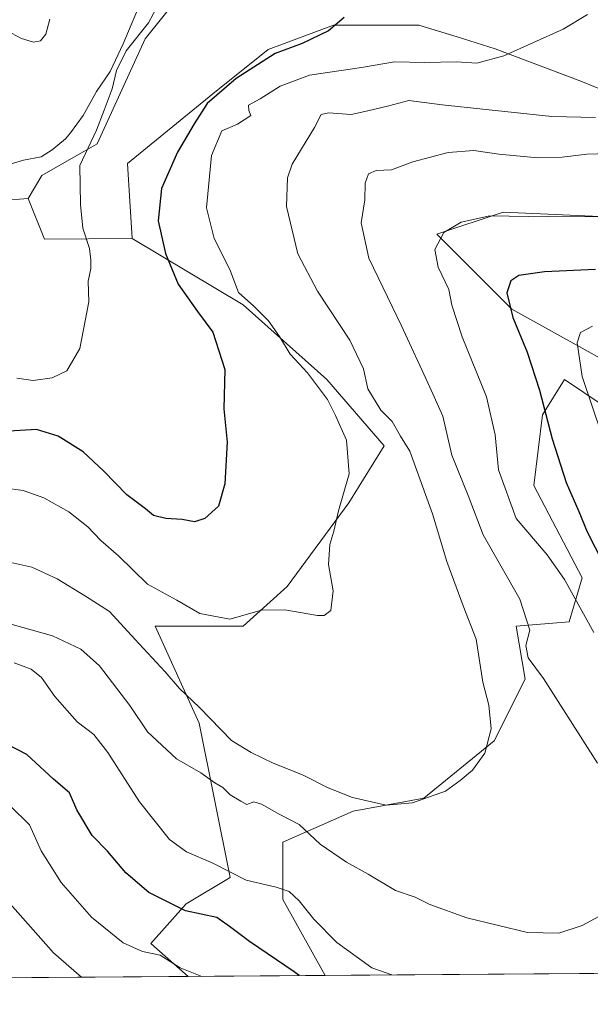
# Model space of a CAD drawing. Units: metres. Extents: x 549575 to 553028, y 4712408 to 4714755.
# Drawn here: x 551621 to 551755, y 4712425 to 4712656 of the extents above; entities that cross this region are included whole.
import ezdxf

# ---------------------------------------------------------------- set-up
doc = ezdxf.new("R2010")
doc.units = ezdxf.units.M
doc.header["$MEASUREMENT"] = 0
for name, color, linetype, lineweight in [('Arbolado forestal CxS', 92, 'Continuous', 0), ('Comarca CxS', 21, 'Continuous', 0), ('Comunidad Autónoma CxS', 142, 'Continuous', 0), ('Corriente natural lineal', 142, 'Continuous', 13), ('Cultivos herbáceos CxS', 92, 'Continuous', 0), ('Curva de nivel maestra', 30, 'Continuous', 30), ('Curva de nivel normal', 30, 'Continuous', 0), ('Matorral CxS', 135, 'Continuous', 0), ('Municipio CxS', 4, 'Continuous', 0), ('Provincia CxS', 1, 'Continuous', 0)]:
    doc.layers.add(name, color=color, linetype=linetype, lineweight=lineweight)

# ---------------------------------------------------------------- blocks, each defined once
blk = doc.blocks.new('*U11')
at = {"layer": 'Arbolado forestal CxS', "color": 92, "linetype": 'Continuous', "lineweight": 0}
blk.add_polyline3d([(551610.9080999997, 4712612.8563, 591.9621000000043), (551622.9861000003, 4712613.789899999, 593.4278000000049), (551626.8749000002, 4712604.296700001, 594.329700000002), (551647.3892999999, 4712604.4823, 596.6358000000037), (551673.3570999998, 4712588.9669, 604.0733000000037), (551692.9336999999, 4712571.450099999, 606.0647999999928), (551706.3278999999, 4712555.994700001, 607.9569000000047), (551698.0850999998, 4712542.600299999, 604.6021999999939), (551683.6601, 4712523.0239, 602.9453999999969), (551673.3563000001, 4712513.7511, 605.2505999999995), (551652.7494999999, 4712513.751499999, 607.5476999999955), (551663.0525000002, 4712491.083699999, 611.889599999995), (551670.2648999998, 4712455.021500001, 620.4842999999964), (551659.9611000001, 4712448.839500001, 624.2839999999997), (551651.7181000002, 4712439.566500001, 628.7173000000039), (551660.4426999995, 4712431.839000001, 630.7177999999985), (551409.7271999996, 4712430.005700001, 590.7073999999993)], dxfattribs=at)

msp = doc.modelspace()

# ---------------------------------------------------------------- linework, layer by layer
at = {"layer": 'Arbolado forestal CxS', "color": 92, "linetype": 'Continuous', "lineweight": 0, "extrusion": (-0.128040197570109, 0.1088409117447031, 0.9857785571500272), "elevation": 442880.253869376, "flags": 128}
msp.add_lwpolyline([(-3947903.017750036, -2594404.719175254), (-3947894.483842975, -2594413.44100991), (-3947872.077063733, -2594421.125055138)], dxfattribs=at)
at = {"layer": 'Arbolado forestal CxS', "color": 92, "linetype": 'Continuous', "lineweight": 0, "extrusion": (-0.112011633804027, 0.04841036247158859, 0.9925269924278746), "elevation": 166940.1429503058, "flags": 128}
msp.add_lwpolyline([(-4544729.030013135, -1352991.513696107), (-4544721.858625253, -1352984.122604772), (-4544730.167550152, -1352965.224061999)], dxfattribs=at)
at = {"layer": 'Arbolado forestal CxS', "color": 92, "linetype": 'Continuous', "lineweight": 0, "extrusion": (-0.1582534703781701, -0.00115714282444777, 0.987397842884898), "elevation": -92144.13591260821, "flags": 128}
msp.add_lwpolyline([(-4708272.25922202, 579143.2604191097), (-4708272.25922202, 578846.1810368185)], dxfattribs=at)
at = {"layer": 'Arbolado forestal CxS', "color": 92, "linetype": 'Continuous', "lineweight": 0, "extrusion": (-0.1575823945971989, -0.001152222062671468, 0.9875051702635946), "elevation": -91738.90441058601, "flags": 128}
msp.add_lwpolyline([(-4708272.310822957, 578877.6214051709), (-4708272.310822957, 578623.7267324942)], dxfattribs=at)
at = {"layer": 'Arbolado forestal CxS', "color": 92, "linetype": 'Continuous', "lineweight": 0}
for points in [[(551764.0283000004, 4712572.4791, 632.9593000000023), (551736.2087000003, 4712587.934900001, 624.5090999999958), (551718.6926999995, 4712605.451099999, 619.0265000000073), (551734.1482999995, 4712610.602700001, 619.3215000000055), (551756.8161000004, 4712609.571900001, 619.124299999996)], [(551756.8161000004, 4712609.571900001, 619.124299999996), (551734.1482999995, 4712610.602700001, 619.3215000000055), (551718.6926999995, 4712605.451099999, 619.0265000000073), (551736.2087000003, 4712587.934900001, 624.5090999999958), (551764.0283000004, 4712572.4791, 632.9593000000023)], [(551647.3892999999, 4712604.4823, 596.6358000000037), (551673.3570999998, 4712588.9669, 604.0733000000037), (551692.9336999999, 4712571.450099999, 606.0647999999928), (551706.3278999999, 4712555.994700001, 607.9569000000047), (551698.0850999998, 4712542.600299999, 604.6021999999939), (551683.6601, 4712523.0239, 602.9453999999969), (551673.3563000001, 4712513.7511, 605.2505999999995), (551652.7494999999, 4712513.751499999, 607.5476999999955), (551663.0525000002, 4712491.083699999, 611.889599999995), (551670.2648999998, 4712455.021500001, 620.4842999999964), (551659.9611000001, 4712448.839500001, 624.2839999999997), (551651.7181000002, 4712439.566500001, 628.7173000000039), (551660.4425999997, 4712431.8391, 630.7177999999985)], [(551985.8777000001, 4712434.218699999, 670.9597999999969), (551692.5499999998, 4712432.073799999, 623.9446999999927), (551682.6290999996, 4712449.8695, 620.5853999999963), (551682.6293000003, 4712463.263900001, 616.756899999993), (551699.1146999998, 4712470.476299999, 611.511599999998), (551715.6007000003, 4712473.5669, 609.8319999999949), (551732.0865000002, 4712486.960899999, 609.8558000000048), (551739.2991000004, 4712501.3859, 613.3920999999973), (551737.2385, 4712513.7501, 612.9581999999937), (551749.6029000003, 4712514.780099999, 618.562699999995), (551752.6939000003, 4712525.083699999, 621.5187000000005), (551741.3601000002, 4712546.720899999, 622.2268999999942), (551743.4210999999, 4712563.206499999, 624.0786999999982), (551748.5727000004, 4712571.449100001, 627.882500000007), (551757.8459000001, 4712565.267100001, 630.5828000000038)], [(551757.8459000001, 4712565.267100001, 630.5828000000038), (551748.5727000004, 4712571.449100001, 627.882500000007), (551743.4210999999, 4712563.206499999, 624.0786999999982), (551741.3601000002, 4712546.720899999, 622.2268999999942), (551752.6939000003, 4712525.083699999, 621.5187000000005), (551749.6029000003, 4712514.780099999, 618.562699999995), (551737.2385, 4712513.7501, 612.9581999999937), (551739.2991000004, 4712501.3859, 613.3920999999973), (551732.0865000002, 4712486.960899999, 609.8558000000048), (551715.6007000003, 4712473.5669, 609.8319999999949), (551699.1146999998, 4712470.476299999, 611.511599999998), (551682.6293000003, 4712463.263900001, 616.756899999993), (551682.6290999996, 4712449.8695, 620.5853999999963), (551692.5499, 4712432.073899999, 623.9446999999927)]]:
    msp.add_polyline3d(points, dxfattribs=at)
at = {"layer": 'Comarca CxS', "color": 21, "linetype": 'Continuous', "lineweight": 0, "flags": 128}
msp.add_lwpolyline([(553011.7400003984, 4712441.719982841), (550769.7695318408, 4712425.32624034)], dxfattribs=at)
at = {"layer": 'Comunidad Autónoma CxS', "color": 142, "linetype": 'Continuous', "lineweight": 0, "flags": 128}
msp.add_lwpolyline([(553011.7400003984, 4712441.719982841), (550769.7695318408, 4712425.32624034)], dxfattribs=at)
at = {"layer": 'Corriente natural lineal', "color": 142, "linetype": 'Continuous', "lineweight": 13}
msp.add_polyline3d([(551649.8501000004, 4712661.0001, 593.6821999999956), (551645.2701000003, 4712649.960100001, 594.0580000000045), (551642.1901000004, 4712643.5601, 593.2063999999956), (551639.0301000001, 4712638.840100001, 591.9763999999996), (551635.8701, 4712633.2401, 591.343599999993), (551632.9600999998, 4712629.190099999, 591.5936999999976), (551631.7500999998, 4712627.800100001, 591.5844999999972), (551628.6179000001, 4712625.1951, 591.8751000000047), (551626.0439999999, 4712623.5691, 591.5146999999997), (551621.8953, 4712622.763, 590.9192000000039), (551615.3436000003, 4712620.8289, 591.8208000000013)], dxfattribs=at)
at = {"layer": 'Cultivos herbáceos CxS', "color": 92, "linetype": 'Continuous', "lineweight": 0, "extrusion": (-0.112011633804027, 0.04841036247158859, 0.9925269924278746), "elevation": 166940.1429503058, "flags": 128}
msp.add_lwpolyline([(-4544729.030013135, -1352991.513696107), (-4544721.858625253, -1352984.122604772), (-4544730.167550152, -1352965.224061999)], dxfattribs=at)
at = {"layer": 'Cultivos herbáceos CxS', "color": 92, "linetype": 'Continuous', "lineweight": 0}
for points in [[(551706.1712999997, 4712959.5789, 615.4719999999943), (551719.2742999997, 4712950.8093, 612.8334000000032), (551726.8797000004, 4712948.2031, 611.0409000000072), (551731.6763000004, 4712921.314300001, 610.6010999999999), (551742.1562999999, 4712897.671900001, 610.0531999999948), (551759.7739000004, 4712869.3015, 608.0752000000066), (551773.5239000004, 4712851.3661, 606.8916999999929), (551778.9168999996, 4712829.389900001, 605.9401999999973), (551780.1007000003, 4712787.3969, 602.3931000000011), (551780.6983000003, 4712770.059699999, 602.522100000002), (551777.7081000004, 4712737.7753, 602.505999999994), (551769.3469000002, 4712722.375700001, 600.6257999999943), (551755.1564999997, 4712704.7575, 601.0476000000053), (551741.8381000003, 4712697.721100001, 600.4763999999996), (551731.6741000004, 4712688.7533, 600.323000000004), (551711.2978999997, 4712682.169500001, 599.1152000000002), (551692.1694999998, 4712678.583100001, 597.2090999999928), (551664.7351000002, 4712669.072100001, 596.0608999999968), (551650.3819000004, 4712651.1303, 595.0605000000069), (551639.1482999995, 4712626.616699999, 594.2455000000045), (551626.2251000004, 4712619.2327, 592.2066000000051), (551622.9861000003, 4712613.789899999, 593.4278000000049)], [(551767.4857000001, 4712635.0823, 609.4496000000072), (551752.3283000002, 4712641.2829, 607.1579000000056), (551732.3487, 4712648.8617, 604.1101000000053), (551723.3925000001, 4712651.617500001, 602.9599000000017), (551714.4358999999, 4712654.3737, 601.6904999999971), (551694.4562999997, 4712654.374100001, 599.6187000000064), (551679.2021000005, 4712648.6929, 598.827900000004), (551666.2295000004, 4712638.295100001, 598.6380000000064), (551646.2291000001, 4712621.993899999, 595.998900000006), (551647.3892999999, 4712604.4823, 596.6358000000037), (551626.8749000002, 4712604.296700001, 594.329700000002), (551622.9861000003, 4712613.789899999, 593.4278000000049), (551626.2251000004, 4712619.2327, 592.2066000000051), (551639.1482999995, 4712626.616699999, 594.2455000000045), (551650.3819000004, 4712651.1303, 595.0605000000069), (551664.7351000002, 4712669.072100001, 596.0608999999968), (551692.1694999998, 4712678.583100001, 597.2090999999928), (551711.2978999997, 4712682.169500001, 599.1152000000002), (551731.6741000004, 4712688.7533, 600.323000000004), (551741.8381000003, 4712697.721100001, 600.4763999999996), (551755.1564999997, 4712704.7575, 601.0476000000053)], [(551767.4857000001, 4712635.0823, 609.4496000000072), (551752.3283000002, 4712641.2829, 607.1579000000056), (551732.3487, 4712648.8617, 604.1101000000053), (551723.3925000001, 4712651.617500001, 602.9599000000017), (551714.4358999999, 4712654.3737, 601.6904999999971), (551694.4562999997, 4712654.374100001, 599.6187000000064), (551679.2021000005, 4712648.6929, 598.827900000004), (551666.2295000004, 4712638.295100001, 598.6380000000064), (551646.2291000001, 4712621.993899999, 595.998900000006), (551647.3892999999, 4712604.4823, 596.6358000000037)]]:
    msp.add_polyline3d(points, dxfattribs=at)
at = {"layer": 'Curva de nivel maestra', "color": 30, "linetype": 'Continuous', "lineweight": 30, "flags": 128}
for points, elevation in [([(551696.9600000001, 4712656.140100001), (551693.29, 4712653.0601), (551687.1500000004, 4712650.0701), (551680.8600000005, 4712647.710100001), (551671.6900000004, 4712641.920100001), (551664.9000000004, 4712636.0601), (551661.8499999996, 4712631.300100001), (551657.9800000004, 4712624.640100001), (551654.1900000004, 4712616.140100001), (551653.4299999997, 4712608.5701), (551655.1299999999, 4712600.920100001), (551658.1100000005, 4712593.7501), (551662.6200000001, 4712587.4001), (551666.2300000004, 4712582.5801), (551669.0199999996, 4712573.790100001), (551668.8399999999, 4712564.5801), (551669.5700000003, 4712556.790100001), (551669.0499999998, 4712547.0701), (551667.5300000003, 4712541.8301), (551664.3700000001, 4712538.940099999), (551661.9600000001, 4712538.1601), (551659.0199999996, 4712538.7501), (551655.2300000004, 4712538.9301), (551652.3799999999, 4712539.6801), (551650.5099999999, 4712541.210100001), (551646.0800000001, 4712544.4801), (551640.7199999997, 4712550.0001), (551635.9000000004, 4712554.540100001), (551630.0199999996, 4712558.2501), (551624.9299999997, 4712559.7601), (551618.5899999999, 4712559.370100001)], 600), ([(551755.7800000003, 4712597.210100001), (551743.8499999996, 4712596.690099999), (551737.8799999999, 4712595.770099999), (551736, 4712594.590100001), (551735.0599999996, 4712591.7401), (551736.4500000002, 4712585.960100001), (551739.7800000003, 4712577.850099999), (551742.7000000002, 4712569.0101), (551745.6699999999, 4712557.620100001), (551748.9600000001, 4712547.350099999), (551751.8799999999, 4712540.600099999), (551753.8499999996, 4712535.860099999), (551757.6100000005, 4712528.5001)], 625), ([(551686.4413999999, 4712432.0294), (551685.2400000002, 4712432.950099999), (551674.79, 4712440.0001), (551670.1699999999, 4712443.5601), (551667.1600000003, 4712445.6501), (551659.7999999998, 4712447.1601), (551651.2599999999, 4712451.5001), (551645.8799999999, 4712456.0701), (551641.6200000001, 4712461.110099999), (551638.0199999996, 4712464.840100001), (551634.4199999999, 4712470.800100001), (551632.7100000001, 4712474.7601), (551628.9699999997, 4712478.020099999), (551622.7400000002, 4712483.7401), (551615.8099999996, 4712487.2301)], 625), ([(551686.4417000003, 4712432.029100001), (551686.4413999999, 4712432.0294)], 625)]:
    msp.add_lwpolyline(points, dxfattribs=dict(at, elevation=elevation))
at = {"layer": 'Curva de nivel normal', "color": 30, "linetype": 'Continuous', "lineweight": 0, "flags": 128}
for points, elevation in [([(551653.5499999998, 4712659.2601), (551651.1600000003, 4712654.920100001), (551645.9299999997, 4712648.390100001), (551643.6600000003, 4712643.7601), (551642.7100000001, 4712639.4901), (551640.79, 4712634.4901), (551639.0300000003, 4712629.770099999), (551635.0999999996, 4712621.520099999), (551635.2999999998, 4712612.420100001), (551635.8399999999, 4712606.9101), (551637.4000000004, 4712602.130100001), (551637.6699999999, 4712599.4001), (551637.7000000002, 4712597.4301), (551637.0599999996, 4712594.450099999), (551637.2300000004, 4712589.630100001), (551635.0800000001, 4712578.710100001), (551632.0300000003, 4712573.520099999), (551628.6299999999, 4712571.860099999), (551624.1699999999, 4712571.280099999), (551620.3499999996, 4712571.800100001)], 595), ([(551611.5700000003, 4712656.3101), (551613.5800000001, 4712654.9901), (551616.7999999998, 4712653.720100001), (551621.4800000004, 4712651.280099999), (551624.29, 4712650.350099999), (551625.9400000004, 4712650.720100001), (551627.1600000003, 4712652.2301), (551628.0800000001, 4712655.7601)], 595), ([(551617.2599999999, 4712546.120100001), (551621.8399999999, 4712545.540100001), (551626.7199999997, 4712543.770099999), (551632.5, 4712540.5601), (551636.9500000002, 4712537.020099999), (551640.0599999996, 4712533.790100001), (551644.1399999997, 4712530.200099999), (551650.9100000003, 4712523.630100001), (551657.8300000001, 4712519.880100001), (551663.2100000001, 4712516.710100001), (551670.2100000001, 4712515.4001), (551677.6399999997, 4712517.5001), (551683.0999999996, 4712517.620100001), (551690.7000000002, 4712516.2401), (551692.29, 4712516.2401), (551693.8300000001, 4712517.440099999), (551694.3799999999, 4712522.0601), (551693.3099999996, 4712528.220100001), (551693.5899999999, 4712532.860099999), (551694.5499999998, 4712535.9901), (551695.6600000003, 4712540.7501), (551698.1799999997, 4712549.390100001), (551697.5, 4712557.3201), (551694.9299999997, 4712563.0601), (551693.1100000005, 4712566.790100001), (551688.4299999997, 4712573.0601), (551684.3600000005, 4712577.390100001), (551681.8700000001, 4712581.5001), (551679.2699999996, 4712585.170100001), (551675.8600000005, 4712588.620100001), (551672.2800000003, 4712591.850099999), (551670.25, 4712597.200099999), (551666.54, 4712604.470100001), (551664.7800000003, 4712611.640100001), (551665.9100000003, 4712623.850099999), (551668.3200000003, 4712629.6501), (551672.0199999996, 4712631.190099999), (551675.0999999996, 4712633.220100001), (551674.6799999997, 4712634.4001), (551674.5800000001, 4712635.6801), (551677.2800000003, 4712637.110099999), (551682.0199999996, 4712640.100099999), (551688.8399999999, 4712642.6601), (551701.0300000003, 4712644.420100001), (551708.7199999997, 4712645.780099999), (551715.8300000001, 4712645.600099999), (551723.29, 4712645.7501), (551728, 4712645.4801), (551734.3600000005, 4712647.1501), (551748.1900000004, 4712653.450099999), (551753.9500000002, 4712656.880100001)], 605), ([(551617.5800000001, 4712528.970100001), (551623.8499999996, 4712527.5801), (551629.8200000003, 4712524.870100001), (551636.4100000003, 4712520.8301), (551642.0199999996, 4712517.210100001), (551647.9500000002, 4712510.700099999), (551655.1100000005, 4712503.0801), (551658.4400000004, 4712499.1801), (551663.1100000005, 4712494.7601), (551670.6299999999, 4712487.020099999), (551675.2000000002, 4712484.2501), (551680.3200000003, 4712481.700099999), (551687.2000000002, 4712479.020099999), (551693.1900000004, 4712476.0001), (551698.9299999997, 4712473.7401), (551706.8200000003, 4712471.9001), (551712.9800000004, 4712472.4301), (551720.6799999997, 4712475.1801), (551724.1100000005, 4712477.6801), (551727.0199999996, 4712480.0701), (551729.8600000005, 4712484.0701), (551731.4000000004, 4712489.7401), (551730.8399999999, 4712495.300100001), (551729.4600000001, 4712500.6801), (551727.8300000001, 4712510.710100001), (551724.8200000003, 4712518.5701), (551721, 4712528.890100001), (551717.6299999999, 4712540.020099999), (551714.9800000004, 4712547.370100001), (551712.3600000005, 4712554.7401), (551710.1900000004, 4712558.2401), (551708.2300000004, 4712561.620100001), (551705.5700000003, 4712564.290100001), (551702.54, 4712569.280099999), (551701.5199999996, 4712573.970100001), (551698.2699999996, 4712580.6801), (551690.7300000004, 4712592.120100001), (551686.1299999999, 4712600.850099999), (551683.4800000004, 4712611.920100001), (551683.7400000002, 4712618.6801), (551684.7999999998, 4712621.870100001), (551690.0199999996, 4712630.420100001), (551691.5599999996, 4712633.460100001), (551693.3399999999, 4712633.8201), (551698.6500000004, 4712633.4801), (551702.5199999996, 4712634.350099999), (551707.4299999997, 4712635.470100001), (551712.1399999997, 4712636.7401), (551719.9299999997, 4712635.7601), (551745.5999999996, 4712632.960100001), (551755.8099999996, 4712632.780099999)], 609.9999999999999), ([(551756.2999999998, 4712481.7401), (551743.6299999999, 4712501.5101), (551740.0300000003, 4712506.4001), (551739.5099999999, 4712509.220100001), (551740.4400000004, 4712512.8201), (551738.0599999996, 4712520.100099999), (551729.54, 4712535.1501), (551725.9600000001, 4712544.350099999), (551722.1399999997, 4712553.790100001), (551720.0700000003, 4712562.880100001), (551717.0599999996, 4712569.6601), (551710.3600000005, 4712584.050100001), (551702.7800000003, 4712599.840100001), (551700.9699999997, 4712608.100099999), (551701.8399999999, 4712613.5001), (551701.8600000005, 4712617.420100001), (551702.7000000002, 4712619.5601), (551704.4699999997, 4712620.380100001), (551708.0300000003, 4712620.540100001), (551713.0300000003, 4712622.380100001), (551721.2800000003, 4712624.600099999), (551727.3399999999, 4712625.020099999), (551733.1699999999, 4712624.190099999), (551742.2800000003, 4712623.3301), (551748.0300000003, 4712623.460100001), (551753.7800000003, 4712624.170100001), (551763.7999999998, 4712624.5101)], 615), ([(551755.4199999999, 4712512.300100001), (551748.54, 4712524.6601), (551744.5099999999, 4712530.4901), (551737.2100000001, 4712538.9301), (551733.0999999996, 4712550.3201), (551732.3499999996, 4712558.520099999), (551730.2800000003, 4712567.450099999), (551724.5999999996, 4712581.440099999), (551722.1600000003, 4712588.880100001), (551721.4900000002, 4712592.540100001), (551718.9500000002, 4712597.7301), (551718.1900000004, 4712601.9101), (551720.2999999998, 4712605.870100001), (551724.3600000005, 4712608.280099999), (551731.0300000003, 4712609.7401), (551744.7000000002, 4712609.5601), (551767.0300000003, 4712609.5801)], 620), ([(551755.1100000005, 4712583.950099999), (551752.3099999996, 4712582.5001), (551751.5099999999, 4712580.020099999), (551752.6399999997, 4712572.170100001), (551757.25, 4712558.5601)], 630), ([(551616.7999999998, 4712514.850099999), (551628.7199999997, 4712511.5001), (551635.3600000005, 4712508.360099999), (551639.6799999997, 4712504.470100001), (551646.8099999996, 4712495.200099999), (551650.9699999997, 4712489.030099999), (551657.7300000004, 4712482.780099999), (551663.4299999997, 4712479.4801), (551666.7400000002, 4712477.130100001), (551668.5599999996, 4712476.020099999), (551670.2999999998, 4712474.290100001), (551672.75, 4712472.880100001), (551674.1799999997, 4712472.100099999), (551675.8399999999, 4712472.6801), (551677.6399999997, 4712472.170100001), (551681.9100000003, 4712469.7301), (551686.4199999999, 4712467.4001), (551691.3600000005, 4712462.800100001), (551697.5199999996, 4712458.5801), (551702.6100000005, 4712455.800100001), (551709.0199999996, 4712451.960100001), (551713.6100000005, 4712450.360099999), (551717.0300000003, 4712448.700099999), (551725.7000000002, 4712445.540100001), (551739.8499999996, 4712442.110099999), (551747.1900000004, 4712442.0001), (551752.6600000003, 4712443.780099999), (551756.5599999996, 4712445.890100001)], 615), ([(551619.7199999997, 4712505.1801), (551623.7300000004, 4712503.7301), (551626.1399999997, 4712501.800100001), (551629.2800000003, 4712497.3101), (551634.4800000004, 4712491.4301), (551638.3499999996, 4712488.4001), (551641.7000000002, 4712484.210100001), (551649.1100000005, 4712472.6501), (551656.0599999996, 4712463.9001), (551660.0700000003, 4712460.960100001), (551666.2400000002, 4712458.3101), (551674.0099999999, 4712454.390100001), (551681.0199999996, 4712452.7301), (551684.0700000003, 4712451.6801), (551686.4500000002, 4712449.5101), (551689.8499999996, 4712445.220100001), (551695.2199999997, 4712439.7601), (551703.4699999997, 4712433.8201), (551708.1106000004, 4712432.1876)], 620), ([(551663.6633000001, 4712431.862600001), (551658.5599999996, 4712433.890100001), (551653.9400000004, 4712436.8101), (551649.79, 4712437.6601), (551645.2300000004, 4712439.720100001), (551637.7999999998, 4712445.720100001), (551630.7699999996, 4712453.8201), (551626.0700000003, 4712461.200099999), (551623.29, 4712467.3101), (551618.8799999999, 4712471.6801)], 630), ([(551635.4879999999, 4712431.6566), (551628.9800000004, 4712437.360099999), (551618.8300000001, 4712448.840100001), (551611.2800000003, 4712457.840100001), (551607.3399999999, 4712460.690099999), (551605.4400000004, 4712461.8301), (551601.8300000001, 4712462.920100001), (551599.5499999998, 4712463.700099999), (551595.9100000003, 4712463.5801), (551591.7999999998, 4712463.9001), (551589.54, 4712465.370100001), (551587.9800000004, 4712468.040100001), (551582.6600000003, 4712469.460100001), (551573.3099999996, 4712469.8201), (551559.0099999999, 4712467.390100001), (551553.6200000001, 4712465.270099999), (551547.9600000001, 4712463.620100001), (551543.3300000001, 4712461.0701), (551540.6699999999, 4712456.220100001), (551540.6799999997, 4712452.6601), (551540.7800000003, 4712449.890100001), (551546.1399999997, 4712433.110099999), (551546.9528999999, 4712431.009299999)], 635)]:
    msp.add_lwpolyline(points, dxfattribs=dict(at, elevation=elevation))
at = {"layer": 'Matorral CxS', "color": 135, "linetype": 'Continuous', "lineweight": 0, "extrusion": (-0.128040197570109, 0.1088409117447031, 0.9857785571500272), "elevation": 442880.253869376, "flags": 128}
msp.add_lwpolyline([(-3947903.017750036, -2594404.719175254), (-3947894.483842975, -2594413.44100991), (-3947872.077063733, -2594421.125055138)], dxfattribs=at)
at = {"layer": 'Matorral CxS', "color": 135, "linetype": 'Continuous', "lineweight": 0, "extrusion": (0.2063991414344055, 0.001509397219566909, 0.97846671692765), "elevation": 121592.3096270139, "flags": 128}
msp.add_lwpolyline([(4708271.648007939, -573388.619391576), (4708271.648007939, -573355.8047255483)], dxfattribs=at)
at = {"layer": 'Matorral CxS', "color": 135, "linetype": 'Continuous', "lineweight": 0}
for points in [[(551706.1712999997, 4712959.5789, 615.4719999999943), (551719.2742999997, 4712950.8093, 612.8334000000032), (551726.8797000004, 4712948.2031, 611.0409000000072), (551731.6763000004, 4712921.314300001, 610.6010999999999), (551742.1562999999, 4712897.671900001, 610.0531999999948), (551759.7739000004, 4712869.3015, 608.0752000000066), (551773.5239000004, 4712851.3661, 606.8916999999929), (551778.9168999996, 4712829.389900001, 605.9401999999973), (551780.1007000003, 4712787.3969, 602.3931000000011), (551780.6983000003, 4712770.059699999, 602.522100000002), (551777.7081000004, 4712737.7753, 602.505999999994), (551769.3469000002, 4712722.375700001, 600.6257999999943), (551755.1564999997, 4712704.7575, 601.0476000000053), (551741.8381000003, 4712697.721100001, 600.4763999999996), (551731.6741000004, 4712688.7533, 600.323000000004), (551711.2978999997, 4712682.169500001, 599.1152000000002), (551692.1694999998, 4712678.583100001, 597.2090999999928), (551664.7351000002, 4712669.072100001, 596.0608999999968), (551650.3819000004, 4712651.1303, 595.0605000000069), (551639.1482999995, 4712626.616699999, 594.2455000000045), (551626.2251000004, 4712619.2327, 592.2066000000051), (551622.9861000003, 4712613.789899999, 593.4278000000049)], [(551755.1564999997, 4712704.7575, 601.0476000000053), (551741.8381000003, 4712697.721100001, 600.4763999999996), (551731.6741000004, 4712688.7533, 600.323000000004), (551711.2978999997, 4712682.169500001, 599.1152000000002), (551692.1694999998, 4712678.583100001, 597.2090999999928), (551664.7351000002, 4712669.072100001, 596.0608999999968), (551650.3819000004, 4712651.1303, 595.0605000000069), (551639.1482999995, 4712626.616699999, 594.2455000000045), (551626.2251000004, 4712619.2327, 592.2066000000051), (551622.9861000003, 4712613.789899999, 593.4278000000049), (551610.9080999997, 4712612.8563, 591.9621000000043), (551590.6244999999, 4712600.690099999, 590.6708000000071), (551571.4694999997, 4712609.214500001, 588.751099999994), (551553.8614999996, 4712610.094699999, 587.4826999999932), (551530.0900999998, 4712606.5735, 585.4404999999971), (551506.8554999996, 4712595.953700001, 585.4379999999946), (551473.3088999996, 4712586.478499999, 581.8842000000004), (551472.0685000002, 4712606.888499999, 585.5277999999962), (551477.1734999996, 4712623.6525, 586.729600000006), (551476.4445000002, 4712642.6043, 588.4326000000001), (551464.7764999997, 4712649.8937, 590.7007000000012), (551455.2955, 4712636.044700001, 589.7691999999952), (551435.7150999998, 4712618.421900001, 589.3515000000043), (551402.0579000004, 4712581.3771, 587.493100000007)], [(551757.8459000001, 4712565.267100001, 630.5828000000038), (551748.5727000004, 4712571.449100001, 627.882500000007), (551743.4210999999, 4712563.206499999, 624.0786999999982), (551741.3601000002, 4712546.720899999, 622.2268999999942), (551752.6939000003, 4712525.083699999, 621.5187000000005), (551749.6029000003, 4712514.780099999, 618.562699999995), (551737.2385, 4712513.7501, 612.9581999999937), (551739.2991000004, 4712501.3859, 613.3920999999973), (551732.0865000002, 4712486.960899999, 609.8558000000048), (551715.6007000003, 4712473.5669, 609.8319999999949), (551699.1146999998, 4712470.476299999, 611.511599999998), (551682.6293000003, 4712463.263900001, 616.756899999993), (551682.6290999996, 4712449.8695, 620.5853999999963), (551692.5499999998, 4712432.073799999, 623.9446999999927), (551660.4426999995, 4712431.839000001, 630.7177999999985), (551651.7181000002, 4712439.566500001, 628.7173000000039), (551659.9611000001, 4712448.839500001, 624.2839999999997), (551670.2648999998, 4712455.021500001, 620.4842999999964), (551663.0525000002, 4712491.083699999, 611.889599999995), (551652.7494999999, 4712513.751499999, 607.5476999999955), (551673.3563000001, 4712513.7511, 605.2505999999995), (551683.6601, 4712523.0239, 602.9453999999969), (551698.0850999998, 4712542.600299999, 604.6021999999939), (551706.3278999999, 4712555.994700001, 607.9569000000047), (551692.9336999999, 4712571.450099999, 606.0647999999928), (551673.3570999998, 4712588.9669, 604.0733000000037), (551647.3892999999, 4712604.4823, 596.6358000000037), (551646.2291000001, 4712621.993899999, 595.998900000006), (551666.2295000004, 4712638.295100001, 598.6380000000064), (551679.2021000005, 4712648.6929, 598.827900000004), (551694.4562999997, 4712654.374100001, 599.6187000000064), (551714.4358999999, 4712654.3737, 601.6904999999971), (551723.3925000001, 4712651.617500001, 602.9599000000017), (551732.3487, 4712648.8617, 604.1101000000053), (551752.3283000002, 4712641.2829, 607.1579000000056), (551767.4857000001, 4712635.0823, 609.4496000000072)], [(551767.4857000001, 4712635.0823, 609.4496000000072), (551752.3283000002, 4712641.2829, 607.1579000000056), (551732.3487, 4712648.8617, 604.1101000000053), (551723.3925000001, 4712651.617500001, 602.9599000000017), (551714.4358999999, 4712654.3737, 601.6904999999971), (551694.4562999997, 4712654.374100001, 599.6187000000064), (551679.2021000005, 4712648.6929, 598.827900000004), (551666.2295000004, 4712638.295100001, 598.6380000000064), (551646.2291000001, 4712621.993899999, 595.998900000006), (551647.3892999999, 4712604.4823, 596.6358000000037)], [(551756.8161000004, 4712609.571900001, 619.124299999996), (551734.1482999995, 4712610.602700001, 619.3215000000055), (551718.6926999995, 4712605.451099999, 619.0265000000073), (551736.2087000003, 4712587.934900001, 624.5090999999958), (551764.0283000004, 4712572.4791, 632.9593000000023)], [(551756.8161000004, 4712609.571900001, 619.124299999996), (551734.1482999995, 4712610.602700001, 619.3215000000055), (551718.6926999995, 4712605.451099999, 619.0265000000073), (551736.2087000003, 4712587.934900001, 624.5090999999958), (551764.0283000004, 4712572.4791, 632.9593000000023)], [(551647.3892999999, 4712604.4823, 596.6358000000037), (551673.3570999998, 4712588.9669, 604.0733000000037), (551692.9336999999, 4712571.450099999, 606.0647999999928), (551706.3278999999, 4712555.994700001, 607.9569000000047), (551698.0850999998, 4712542.600299999, 604.6021999999939), (551683.6601, 4712523.0239, 602.9453999999969), (551673.3563000001, 4712513.7511, 605.2505999999995), (551652.7494999999, 4712513.751499999, 607.5476999999955), (551663.0525000002, 4712491.083699999, 611.889599999995), (551670.2648999998, 4712455.021500001, 620.4842999999964), (551659.9611000001, 4712448.839500001, 624.2839999999997), (551651.7181000002, 4712439.566500001, 628.7173000000039), (551660.4425999997, 4712431.8391, 630.7177999999985)], [(551757.8459000001, 4712565.267100001, 630.5828000000038), (551748.5727000004, 4712571.449100001, 627.882500000007), (551743.4210999999, 4712563.206499999, 624.0786999999982), (551741.3601000002, 4712546.720899999, 622.2268999999942), (551752.6939000003, 4712525.083699999, 621.5187000000005), (551749.6029000003, 4712514.780099999, 618.562699999995), (551737.2385, 4712513.7501, 612.9581999999937), (551739.2991000004, 4712501.3859, 613.3920999999973), (551732.0865000002, 4712486.960899999, 609.8558000000048), (551715.6007000003, 4712473.5669, 609.8319999999949), (551699.1146999998, 4712470.476299999, 611.511599999998), (551682.6293000003, 4712463.263900001, 616.756899999993), (551682.6290999996, 4712449.8695, 620.5853999999963), (551692.5499, 4712432.073899999, 623.9446999999927)]]:
    msp.add_polyline3d(points, dxfattribs=at)
at = {"layer": 'Municipio CxS', "color": 4, "linetype": 'Continuous', "lineweight": 0, "flags": 128}
msp.add_lwpolyline([(553011.7400003984, 4712441.719982841), (550769.7695318408, 4712425.32624034)], dxfattribs=at)
at = {"layer": 'Provincia CxS', "color": 1, "linetype": 'Continuous', "lineweight": 0, "flags": 128}
msp.add_lwpolyline([(553011.7400003984, 4712441.719982841), (550769.7695318408, 4712425.32624034)], dxfattribs=at)

# ---------------------------------------------------------------- block references
at = {"layer": 'Arbolado forestal CxS', "color": 92, "linetype": 'Continuous', "lineweight": 0}
msp.add_blockref('*U11', (0, 0), dxfattribs=at)

doc.saveas('drawing.dxf')
